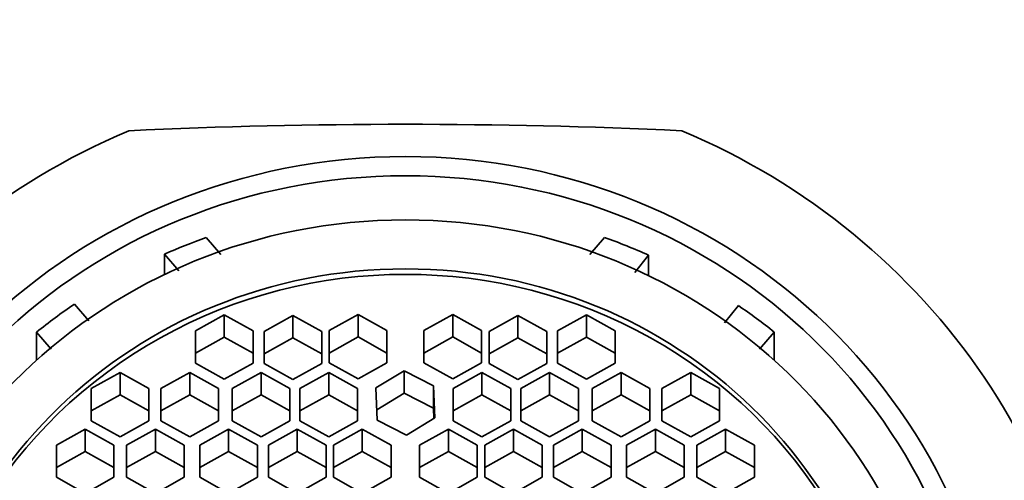
# Model space of a CAD drawing. Units: millimetres. Extents: x 0 to 1424, y 0 to 1153.
# Drawn here: x 784 to 802, y 1076 to 1084 of the extents above; entities that cross this region are included whole.
import ezdxf
from ezdxf import colors
from ezdxf.entities.mleader import LeaderData, LeaderLine
from ezdxf.math import Vec2, Vec3

# ---------------------------------------------------------------- set-up
doc = ezdxf.new("R2010")
doc.units = ezdxf.units.MM
doc.layers.add('DV4_Défaut', color=7, linetype='Continuous')
doc.layers.add('Défaut', color=7, linetype='Continuous')

# ---------------------------------------------------------------- blocks, each defined once
blk = doc.blocks.new('_DOT')
at = {"color": 0}
blk.add_line((0, 0), (-1, 0), dxfattribs=at)
at = {"color": 0, "const_width": 0.333}
blk.add_lwpolyline([(-0.1665, 0, 1), (0.1665, 0, 1)], format="xyb", close=True, dxfattribs=at)
blk = doc.blocks.new('SE3')
at = {"layer": 'DV4_Défaut', "color": 7, "linetype": 'Continuous', "lineweight": 35}
for p, q in [((787.722, 1080.486), (787.976, 1080.191)), ((794.378, 1080.191), (794.632, 1080.486)), ((786.998, 1079.844), (786.998, 1080.197)), ((787.248, 1079.906), (786.998, 1080.197)), ((795.396, 1080.179), (795.16, 1079.882)), ((795.396, 1080.179), (795.396, 1079.824)), ((785.435, 1079.33), (785.685, 1079.038)), ((796.716, 1079.007), (796.954, 1079.306)), ((788.035, 1079.144), (787.535, 1078.865)), ((788.535, 1078.865), (788.035, 1079.144)), ((788.035, 1079.144), (788.035, 1078.755)), ((789.226, 1079.135), (788.726, 1078.856)), ((789.726, 1078.856), (789.226, 1079.135)), ((789.226, 1079.135), (789.226, 1078.747)), ((790.356, 1079.149), (789.856, 1078.871)), ((790.856, 1078.871), (790.356, 1079.149)), ((790.356, 1079.149), (790.356, 1078.761)), ((791.998, 1079.149), (791.498, 1078.871)), ((792.498, 1078.871), (791.998, 1079.149)), ((791.998, 1079.149), (791.998, 1078.761)), ((793.129, 1079.135), (792.629, 1078.856)), ((793.629, 1078.856), (793.129, 1079.135)), ((793.129, 1079.135), (793.129, 1078.747)), ((794.319, 1079.144), (793.819, 1078.865)), ((794.819, 1078.865), (794.319, 1079.144)), ((794.319, 1079.144), (794.319, 1078.755)), ((789.856, 1078.871), (789.856, 1078.313)), ((790.856, 1078.313), (790.856, 1078.871)), ((791.498, 1078.871), (791.498, 1078.313)), ((792.498, 1078.313), (792.498, 1078.871)), ((784.778, 1078.357), (784.778, 1078.844)), ((785.032, 1078.549), (784.778, 1078.844)), ((787.535, 1078.865), (787.535, 1078.307)), ((788.035, 1078.755), (787.535, 1078.477)), ((788.535, 1078.477), (788.035, 1078.755)), ((788.535, 1078.307), (788.535, 1078.865)), ((788.726, 1078.856), (788.726, 1078.299)), ((789.226, 1078.747), (788.726, 1078.468)), ((789.726, 1078.468), (789.226, 1078.747)), ((789.726, 1078.299), (789.726, 1078.856)), ((790.356, 1078.761), (789.856, 1078.482)), ((790.856, 1078.482), (790.356, 1078.761)), ((791.998, 1078.761), (791.498, 1078.482)), ((792.498, 1078.482), (791.998, 1078.761)), ((792.629, 1078.856), (792.629, 1078.299)), ((793.129, 1078.747), (792.629, 1078.468)), ((793.629, 1078.468), (793.129, 1078.747)), ((793.629, 1078.299), (793.629, 1078.856)), ((793.819, 1078.865), (793.819, 1078.307)), ((794.319, 1078.755), (793.819, 1078.477)), ((794.819, 1078.477), (794.319, 1078.755)), ((794.819, 1078.307), (794.819, 1078.865)), ((797.577, 1078.844), (797.323, 1078.549)), ((797.577, 1078.357), (797.577, 1078.844)), ((787.535, 1078.307), (788.035, 1078.028)), ((788.035, 1078.028), (788.535, 1078.307)), ((788.726, 1078.299), (789.226, 1078.02)), ((789.226, 1078.02), (789.726, 1078.299)), ((789.856, 1078.313), (790.356, 1078.034)), ((790.356, 1078.034), (790.856, 1078.313)), ((791.498, 1078.313), (791.998, 1078.034)), ((791.998, 1078.034), (792.498, 1078.313)), ((792.629, 1078.299), (793.129, 1078.02)), ((793.129, 1078.02), (793.629, 1078.299)), ((793.819, 1078.307), (794.319, 1078.028)), ((794.319, 1078.028), (794.819, 1078.307)), ((786.228, 1078.144), (785.728, 1077.865)), ((786.728, 1077.865), (786.228, 1078.144)), ((786.228, 1078.144), (786.228, 1077.756)), ((787.435, 1078.144), (786.935, 1077.865)), ((787.935, 1077.865), (787.435, 1078.144)), ((787.435, 1078.144), (787.435, 1077.756)), ((788.674, 1078.144), (788.174, 1077.865)), ((789.174, 1077.865), (788.674, 1078.144)), ((788.674, 1078.144), (788.674, 1077.756)), ((789.849, 1078.144), (789.349, 1077.865)), ((790.349, 1077.865), (789.849, 1078.144)), ((789.849, 1078.144), (789.849, 1077.756)), ((791.156, 1078.173), (790.667, 1077.877)), ((791.666, 1077.912), (791.156, 1078.173)), ((791.156, 1078.173), (791.156, 1077.785)), ((792.506, 1078.144), (792.006, 1077.865)), ((793.006, 1077.865), (792.506, 1078.144)), ((792.506, 1078.144), (792.506, 1077.756)), ((793.68, 1078.144), (793.18, 1077.865)), ((794.18, 1077.865), (793.68, 1078.144)), ((793.68, 1078.144), (793.68, 1077.756)), ((794.92, 1078.144), (794.42, 1077.865)), ((795.42, 1077.865), (794.92, 1078.144)), ((794.92, 1078.144), (794.92, 1077.756)), ((796.127, 1078.144), (795.627, 1077.865)), ((796.627, 1077.865), (796.127, 1078.144)), ((796.127, 1078.144), (796.127, 1077.756)), ((785.728, 1077.865), (785.728, 1077.308)), ((786.728, 1077.308), (786.728, 1077.865)), ((786.935, 1077.865), (786.935, 1077.308)), ((787.935, 1077.308), (787.935, 1077.865)), ((788.174, 1077.865), (788.174, 1077.308)), ((789.174, 1077.308), (789.174, 1077.865)), ((789.349, 1077.865), (789.349, 1077.308)), ((790.349, 1077.308), (790.349, 1077.865)), ((790.667, 1077.877), (790.688, 1077.319)), ((791.688, 1077.355), (791.666, 1077.912)), ((791.666, 1077.912), (791.666, 1077.524)), ((792.006, 1077.865), (792.006, 1077.308)), ((793.006, 1077.308), (793.006, 1077.865)), ((793.18, 1077.865), (793.18, 1077.308)), ((794.18, 1077.308), (794.18, 1077.865)), ((794.42, 1077.865), (794.42, 1077.308)), ((795.42, 1077.308), (795.42, 1077.865)), ((795.627, 1077.865), (795.627, 1077.308)), ((796.627, 1077.308), (796.627, 1077.865)), ((786.228, 1077.756), (785.728, 1077.477)), ((786.728, 1077.477), (786.228, 1077.756)), ((787.435, 1077.756), (786.935, 1077.477)), ((787.935, 1077.477), (787.435, 1077.756)), ((788.674, 1077.756), (788.174, 1077.477)), ((789.174, 1077.477), (788.674, 1077.756)), ((789.849, 1077.756), (789.349, 1077.477)), ((790.349, 1077.477), (789.849, 1077.756)), ((791.156, 1077.785), (790.682, 1077.497)), ((791.666, 1077.524), (791.156, 1077.785)), ((792.506, 1077.756), (792.006, 1077.477)), ((793.006, 1077.477), (792.506, 1077.756)), ((793.68, 1077.756), (793.18, 1077.477)), ((794.18, 1077.477), (793.68, 1077.756)), ((794.92, 1077.756), (794.42, 1077.477)), ((795.42, 1077.477), (794.92, 1077.756)), ((796.127, 1077.756), (795.627, 1077.477)), ((796.627, 1077.477), (796.127, 1077.756)), ((791.673, 1077.346), (791.666, 1077.524)), ((791.199, 1077.059), (791.688, 1077.355)), ((785.622, 1077.162), (785.122, 1076.883)), ((786.122, 1076.883), (785.622, 1077.162)), ((785.622, 1077.162), (785.622, 1076.774)), ((785.728, 1077.308), (786.228, 1077.029)), ((786.228, 1077.029), (786.728, 1077.308)), ((786.84, 1077.162), (786.34, 1076.883)), ((787.34, 1076.883), (786.84, 1077.162)), ((786.84, 1077.162), (786.84, 1076.774)), ((786.935, 1077.308), (787.435, 1077.029)), ((787.435, 1077.029), (787.935, 1077.308)), ((788.109, 1077.162), (787.609, 1076.883)), ((788.609, 1076.883), (788.109, 1077.162)), ((788.109, 1077.162), (788.109, 1076.774)), ((788.174, 1077.308), (788.674, 1077.029)), ((788.674, 1077.029), (789.174, 1077.308)), ((789.302, 1077.162), (788.802, 1076.883)), ((789.802, 1076.883), (789.302, 1077.162)), ((789.302, 1077.162), (789.302, 1076.774)), ((789.349, 1077.308), (789.849, 1077.029)), ((789.849, 1077.029), (790.349, 1077.308)), ((790.429, 1077.162), (789.929, 1076.883)), ((790.929, 1076.883), (790.429, 1077.162)), ((790.429, 1077.162), (790.429, 1076.774)), ((790.688, 1077.319), (791.199, 1077.059)), ((791.925, 1077.162), (791.425, 1076.883)), ((792.425, 1076.883), (791.925, 1077.162)), ((791.925, 1077.162), (791.925, 1076.774)), ((792.006, 1077.308), (792.506, 1077.029)), ((792.506, 1077.029), (793.006, 1077.308)), ((793.053, 1077.162), (792.553, 1076.883)), ((793.553, 1076.883), (793.053, 1077.162)), ((793.053, 1077.162), (793.053, 1076.774)), ((793.18, 1077.308), (793.68, 1077.029)), ((793.68, 1077.029), (794.18, 1077.308)), ((794.246, 1077.162), (793.746, 1076.883)), ((794.746, 1076.883), (794.246, 1077.162)), ((794.246, 1077.162), (794.246, 1076.774)), ((794.42, 1077.308), (794.92, 1077.029)), ((794.92, 1077.029), (795.42, 1077.308)), ((795.515, 1077.162), (795.015, 1076.883)), ((796.015, 1076.883), (795.515, 1077.162)), ((795.515, 1077.162), (795.515, 1076.774)), ((795.627, 1077.308), (796.127, 1077.029)), ((796.127, 1077.029), (796.627, 1077.308)), ((796.733, 1077.162), (796.233, 1076.883)), ((797.233, 1076.883), (796.733, 1077.162)), ((796.733, 1077.162), (796.733, 1076.774)), ((785.122, 1076.883), (785.122, 1076.325)), ((786.122, 1076.325), (786.122, 1076.883)), ((786.34, 1076.883), (786.34, 1076.325)), ((787.34, 1076.325), (787.34, 1076.883)), ((787.609, 1076.883), (787.609, 1076.325)), ((788.609, 1076.325), (788.609, 1076.883)), ((788.802, 1076.883), (788.802, 1076.325)), ((789.802, 1076.325), (789.802, 1076.883)), ((789.929, 1076.883), (789.929, 1076.325)), ((790.929, 1076.325), (790.929, 1076.883)), ((791.425, 1076.883), (791.425, 1076.325)), ((792.425, 1076.325), (792.425, 1076.883)), ((792.553, 1076.883), (792.553, 1076.325)), ((793.553, 1076.325), (793.553, 1076.883)), ((793.746, 1076.883), (793.746, 1076.325)), ((794.746, 1076.325), (794.746, 1076.883)), ((795.015, 1076.883), (795.015, 1076.325)), ((796.015, 1076.325), (796.015, 1076.883)), ((796.233, 1076.883), (796.233, 1076.325)), ((797.233, 1076.325), (797.233, 1076.883)), ((785.622, 1076.774), (785.122, 1076.495)), ((786.122, 1076.495), (785.622, 1076.774)), ((786.84, 1076.774), (786.34, 1076.495)), ((787.34, 1076.495), (786.84, 1076.774)), ((788.109, 1076.774), (787.609, 1076.495)), ((788.609, 1076.495), (788.109, 1076.774)), ((789.302, 1076.774), (788.802, 1076.495)), ((789.802, 1076.495), (789.302, 1076.774)), ((790.429, 1076.774), (789.929, 1076.495)), ((790.929, 1076.495), (790.429, 1076.774)), ((791.925, 1076.774), (791.425, 1076.495)), ((792.425, 1076.495), (791.925, 1076.774)), ((793.053, 1076.774), (792.553, 1076.495)), ((793.553, 1076.495), (793.053, 1076.774)), ((794.246, 1076.774), (793.746, 1076.495)), ((794.746, 1076.495), (794.246, 1076.774)), ((795.515, 1076.774), (795.015, 1076.495)), ((796.015, 1076.495), (795.515, 1076.774)), ((796.733, 1076.774), (796.233, 1076.495)), ((797.233, 1076.495), (796.733, 1076.774)), ((785.122, 1076.325), (785.622, 1076.047)), ((785.622, 1076.047), (786.122, 1076.325)), ((786.34, 1076.325), (786.84, 1076.047)), ((786.84, 1076.047), (787.34, 1076.325)), ((787.609, 1076.325), (788.109, 1076.047)), ((788.109, 1076.047), (788.609, 1076.325)), ((788.802, 1076.325), (789.302, 1076.047)), ((789.302, 1076.047), (789.802, 1076.325)), ((789.929, 1076.325), (790.429, 1076.047)), ((790.429, 1076.047), (790.929, 1076.325)), ((791.425, 1076.325), (791.925, 1076.047)), ((791.925, 1076.047), (792.425, 1076.325)), ((792.553, 1076.325), (793.053, 1076.047)), ((793.053, 1076.047), (793.553, 1076.325)), ((793.746, 1076.325), (794.246, 1076.047)), ((794.246, 1076.047), (794.746, 1076.325)), ((795.015, 1076.325), (795.515, 1076.047)), ((795.515, 1076.047), (796.015, 1076.325)), ((796.233, 1076.325), (796.733, 1076.047)), ((796.733, 1076.047), (797.233, 1076.325))]:
    blk.add_line(p, q, dxfattribs=at)
blk.add_arc((791.177, 978.563), 103.888, 87.35409, 92.64591, dxfattribs=at)
for centre, major_axis, start_param, end_param in [((791.177, 1071.715), (12, 0), 1.981934, 4.301251), ((791.177, 1071.715), (-12, 0), 1.981934, 4.301251), ((791.177, 1071.422), (-10, 0), 5.065158, 5.143553), ((791.177, 1071.422), (10, 0), 1.135247, 1.218027), ((791.177, 1071.637), (8.5, 0), 0, 3.141593), ((791.177, 1071.422), (-10, 0), 5.324078, 5.406817), ((791.177, 1071.422), (10, 0), 0.876368, 0.954905)]:
    blk.add_ellipse(centre, major_axis=major_axis, ratio=0.965926, start_param=start_param, end_param=end_param, dxfattribs=at)
for centre, major_axis in [((791.177, 1071.899), (10.345, 0)), ((791.177, 1071.899), (10, 0)), ((791.177, 1071.732), (9.38, 0)), ((791.177, 1071.732), (8.5, 0))]:
    blk.add_ellipse(centre, major_axis=major_axis, ratio=0.965926, dxfattribs=at)

msp = doc.modelspace()

# ---------------------------------------------------------------- block references
at = {"layer": 'Défaut'}
msp.add_blockref('SE3', (0, 0), dxfattribs=at)

# ---------------------------------------------------------------- leaders
at = {"layer": 'Défaut', "color": 7, "linetype": 'Continuous', "lineweight": 18}
ml = msp.add_multileader_mtext('Standard', dxfattribs=at)
ml.set_content('{\\pxsm0.9;\\fSolid Edge ISO|b1||i0||c0|p34;\\W1.;15/02/2017\\P}', color=256)
ml.set_leader_properties()
ml.set_arrow_properties(name='DOT')
ml.build(insert=Vec2(0, 0))
ml.multileader.update_dxf_attribs({"leader_type": 0, "dogleg_length": 0, "arrow_head_size": 12})
ctx = ml.context
ctx.base_point, ctx.char_height, ctx.arrow_head_size, ctx.landing_gap_size = Vec3(1109.549, 1145.639), 12, 12, 4.2
notes = []
notes.append((ctx, [(0, (0, 0, 0), (0, 0), (1, 0), 1, [])]))
ctx.mtext.insert = Vec3(1111.549, 1151.759)
for ctx, leaders in notes:
    for number, flags, end, landing, length, lines in leaders:
        leader = LeaderData()
        leader.index, (leader.has_last_leader_line, leader.has_dogleg_vector, leader.attachment_direction) = number, flags
        leader.last_leader_point, leader.dogleg_vector, leader.dogleg_length = Vec3(end), Vec3(landing), length
        for number, points, colour, breaks in lines:
            line = LeaderLine()
            line.index, line.vertices, line.color, line.breaks = number, Vec3.list(points), colors.encode_raw_color(colour), breaks
            leader.lines.append(line)
        ctx.leaders.append(leader)

doc.saveas('drawing.dxf')
